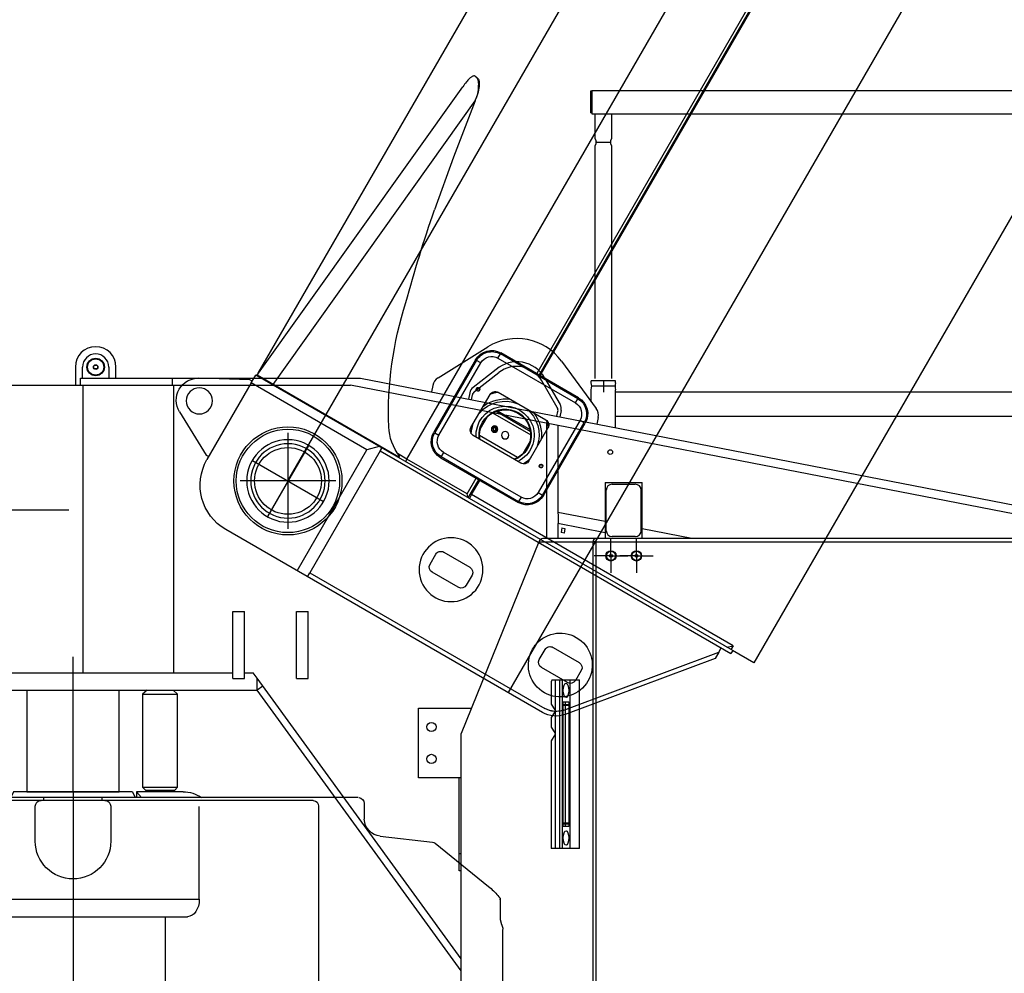
# Model space of a CAD drawing. Extents: x -61205 to 64795, y -44550 to 44550.
# Drawn here: x -47117 to -45422, y 2389 to 4030 of the extents above; entities that cross this region are included whole.
import ezdxf

# ---------------------------------------------------------------- set-up
doc = ezdxf.new("R2010")
doc.units = 0
doc.header["$LTSCALE"] = 300
doc.linetypes.add('CENTERX2', pattern=[4, 2.5, -0.5, 0.5, -0.5])
doc.layers.get('0').update_dxf_attribs({"linetype": 'CONTINUOUS'})

# ---------------------------------------------------------------- blocks, each defined once
blk = doc.blocks.new('cwt assy side V')
at = {"color": 0, "linetype": 'ByBlock', "lineweight": -2}
for p, q in [((-189.5, 0), (-110.5, 0)), ((-118, -10), (-109.5, 0)), ((-110.5, 0), (-109.5, 0)), ((-109.5, 0), (-109.5, -10)), ((-102.6, 0), (-107.2, -10)), ((-102.6, 0), (102.6, 0)), ((0, 0), (0, -1035.2)), ((102.6, 0), (107.3, -10)), ((109.5, -10), (109.5, 0)), ((109.5, 0), (189.6, 0)), ((109.5, 0), (118, -10)), ((-491, -10), (622, -10)), ((-413.5, -15), (411.6, -15)), ((-50, -15), (-50, -10)), ((50, -14.7), (50, -10)), ((217.4, -25), (217.4, -15)), ((-501.3, -19.9), (-501.3, -47)), ((-422.8, -25), (-422.8, -965)), ((-217.4, -184.9), (-217.4, -25)), ((-65, -25), (-65, -84.9)), ((65.1, -84.9), (65.1, -25)), ((217.4, -25), (217.4, -184.9)), ((422.8, -965), (422.8, -25)), ((629.8, -18), (629.9, -18)), ((629.9, -18), (630, -18)), ((630, -18), (630, -376.9)), ((630, -18), (630, -18)), ((-528.8, -76.4), (-619.1, -86.5)), ((-623.2, -88.3), (-715, -162.7)), ((-721.8, -168.5), (-723.9, -170.6)), ((-719.6, -166.6), (-721.8, -168.5)), ((-717.3, -164.6), (-719.6, -166.6)), ((-715, -162.7), (-717.3, -164.6)), ((-735, -183.3), (-735.1, -183.3)), ((-735.1, -183.3), (-735.1, -183.4)), ((-735.1, -183.4), (-735.1, -183.5)), ((-735.1, -183.5), (-735.1, -183.6)), ((-735.1, -183.6), (-735.1, -183.7)), ((-735.1, -183.7), (-735.1, -183.8)), ((-735.1, -183.8), (-735.1, -215)), ((-735.1, -183.8), (-735.1, -183.8)), ((-735.1, -183.8), (-735.1, -183.9)), ((-735.1, -183.9), (-735.1, -184)), ((-735.1, -184), (-735.1, -184.1)), ((-735.1, -184.1), (-735, -184.1)), ((-734.9, -183.3), (-735, -183.3)), ((-735, -184.1), (-735, -184.2)), ((-735, -184.2), (-735, -184.3)), ((-735, -184.3), (-734.9, -184.3)), ((-734.8, -183.1), (-734.9, -183.2)), ((-734.9, -183.2), (-734.9, -183.3)), ((-734.9, -184.3), (-734.9, -184.4)), ((-734.9, -184.4), (-734.8, -184.5)), ((-734.7, -182.9), (-734.8, -183)), ((-734.8, -183), (-734.8, -183.1)), ((-734.8, -184.5), (-734.7, -184.7)), ((-734.6, -182.7), (-734.7, -182.7)), ((-734.7, -182.7), (-734.7, -182.8)), ((-734.7, -182.8), (-734.7, -182.9)), ((-734.7, -184.7), (-734.6, -184.9)), ((-733.1, -180.6), (-734.6, -182.6)), ((-734.6, -182.6), (-734.6, -182.7)), ((-734.6, -184.9), (-734.5, -184.9)), ((-734.5, -184.9), (-734.3, -185.1)), ((-734.3, -185.1), (-734.2, -185.3)), ((-731.5, -178.6), (-733.1, -180.6)), ((-729.7, -176.6), (-731.5, -178.6)), ((-727.8, -174.6), (-729.7, -176.6)), ((-725.9, -172.6), (-727.8, -174.6)), ((-723.9, -170.6), (-725.9, -172.6)), ((217.4, -184.9), (-217.4, -184.9)), ((-735.5, -220.3), (-735.6, -220.7)), ((-735.4, -219.7), (-735.5, -219.8)), ((-735.5, -219.8), (-735.5, -219.9)), ((-735.5, -219.9), (-735.5, -220.3)), ((-735.3, -219.1), (-735.4, -219.2)), ((-735.4, -219.2), (-735.4, -219.3)), ((-735.4, -219.3), (-735.4, -219.5)), ((-735.4, -219.5), (-735.4, -219.7)), ((-735.2, -218.5), (-735.3, -218.6)), ((-735.3, -218.6), (-735.3, -218.7)), ((-735.3, -218.7), (-735.3, -218.9)), ((-735.3, -218.9), (-735.3, -219.1)), ((-735.1, -216.1), (-735.2, -216.2)), ((-735.2, -216.2), (-735.2, -216.3)), ((-735.2, -216.3), (-735.2, -216.4)), ((-735.2, -216.4), (-735.2, -216.5)), ((-735.2, -216.5), (-735.2, -216.6)), ((-735.2, -216.6), (-735.2, -216.6)), ((-735.2, -216.6), (-735.2, -216.8)), ((-735.2, -216.8), (-735.2, -217)), ((-735.2, -217), (-735.2, -217.2)), ((-735.2, -217.2), (-735.2, -217.4)), ((-735.2, -217.4), (-735.2, -217.6)), ((-735.2, -217.6), (-735.2, -217.7)), ((-735.2, -217.7), (-735.2, -217.9)), ((-735.2, -217.9), (-735.2, -218.1)), ((-735.2, -218.1), (-735.2, -218.3)), ((-735.2, -218.3), (-735.2, -218.5)), ((-735.1, -215), (-735.1, -215)), ((-735.1, -215), (-735.1, -215.1)), ((-735.1, -215.1), (-735.1, -215.2)), ((-735.1, -215.2), (-735.1, -215.3)), ((-735.1, -215.3), (-735.1, -215.4)), ((-735.1, -215.4), (-735.1, -215.5)), ((-735.1, -215.5), (-735.1, -215.5)), ((-735.1, -215.5), (-735.1, -215.6)), ((-735.1, -215.6), (-735.1, -215.7)), ((-735.1, -215.7), (-735.1, -215.8)), ((-735.1, -215.8), (-735.1, -215.9)), ((-735.1, -215.9), (-735.1, -216)), ((-735.1, -216), (-735.1, -216.1)), ((-735.1, -216.1), (-735.1, -216.1)), ((196.9, -215), (-196.8, -215)), ((-158.4, -215), (-158.4, -975)), ((158.4, -975), (158.4, -215)), ((212.9, -203.9), (213.2, -203.4)), ((-739.9, -235.4), (-740, -235.5)), ((-740, -235.5), (-740, -235.6)), ((-740, -235.6), (-740, -235.8)), ((-740, -235.8), (-740, -235.9)), ((-740, -235.9), (-740, -236.1)), ((-740, -236.1), (-740, -236.2)), ((-740, -376.9), (-740, -236.8)), ((-739.8, -234.8), (-739.9, -235)), ((-739.9, -235), (-739.9, -235.1)), ((-739.9, -235.1), (-739.9, -235.2)), ((-739.9, -235.2), (-739.9, -235.4)), ((-739.7, -234.5), (-739.8, -234.6)), ((-739.8, -234.6), (-739.8, -234.7)), ((-739.8, -234.7), (-739.8, -234.8)), ((-739.6, -234.1), (-739.7, -234.1)), ((-739.7, -234.1), (-739.7, -234.3)), ((-739.7, -234.3), (-739.7, -234.5)), ((-739.5, -233.6), (-739.6, -234.1)), ((-739.4, -233.3), (-739.5, -233.6)), ((-739.3, -232.6), (-739.4, -233)), ((-739.4, -233), (-739.4, -233.3)), ((-739.1, -232.2), (-739.3, -232.6)), ((-739, -231.9), (-739.1, -232.2)), ((-738.9, -231.5), (-739, -231.9)), ((-738.8, -231.2), (-738.9, -231.5)), ((-738.7, -230.9), (-738.8, -231.2)), ((-738.5, -230.4), (-738.7, -230.9)), ((-738.4, -230.2), (-738.5, -230.4)), ((-738.3, -229.8), (-738.4, -230.2)), ((-738.2, -229.5), (-738.3, -229.8)), ((-738, -229.2), (-738.2, -229.5)), ((-737.9, -228.8), (-738, -229.2)), ((-737.8, -228.4), (-737.9, -228.8)), ((-737.7, -228.1), (-737.8, -228.4)), ((-737.5, -227.7), (-737.7, -228.1)), ((-737.3, -227.3), (-737.5, -227.7)), ((-737.2, -226.6), (-737.3, -227)), ((-737.3, -227), (-737.3, -227.3)), ((-737, -226.3), (-737.2, -226.6)), ((-736.9, -226), (-737, -226.3)), ((-736.8, -225.6), (-736.9, -226)), ((-736.6, -225), (-736.8, -225.3)), ((-736.8, -225.3), (-736.8, -225.6)), ((-736.5, -224.6), (-736.6, -225)), ((-736.4, -224.3), (-736.5, -224.6)), ((-736.3, -224), (-736.4, -224.3)), ((-736.2, -223.2), (-736.3, -223.5)), ((-736.3, -223.5), (-736.3, -224)), ((-736.1, -222.9), (-736.2, -223.2)), ((-736, -222.5), (-736.1, -222.9)), ((-735.9, -222.2), (-736, -222.5)), ((-735.8, -221.8), (-735.9, -222.2)), ((-735.7, -221.4), (-735.8, -221.8)), ((-735.6, -220.7), (-735.7, -221.1)), ((-735.7, -221.1), (-735.7, -221.4)), ((-710, -385), (-732, -385)), ((-422.8, -385), (-710, -385)), ((-643.1, -385), (-637.9, -400)), ((622, -385), (422.8, -385)), ((457.2, -397.5), (450, -385)), ((630, -376.9), (630, -376.9)), ((-729.9, -400), (-422.8, -400)), ((422.8, -397.5), (457.2, -397.5)), ((422.8, -400), (622.3, -400)), ((584.3, -400), (584.3, -490)), ((-740, -665), (-740, -410)), ((544.4, -410), (594.1, -410)), ((544.4, -490), (544.4, -410)), ((594.1, -410), (594.1, -490)), ((659.6, -510.7), (632, -407.4)), ((594.1, -490), (544.4, -490)), ((580.5, -500), (545.4, -500)), ((549, -509.2), (549, -510)), ((590.3, -510), (549, -510)), ((549, -510), (549, -510)), ((659.7, -510.9), (659.6, -510.7)), ((659.8, -511.2), (659.7, -510.9)), ((659.8, -511.4), (659.8, -511.2)), ((659.9, -511.7), (659.8, -511.4)), ((659.9, -511.9), (659.9, -511.7)), ((660, -512.2), (659.9, -511.9)), ((660, -512.5), (660, -512.2)), ((660, -512.8), (660, -512.5)), ((660, -513), (660, -512.8)), ((660, -513.3), (660, -513)), ((660, -665), (660, -513.3)), ((-422.8, -675), (-729.9, -675)), ((-450, -675), (-457.2, -687.4)), ((650.1, -675), (422.8, -675)), ((-729.9, -690), (-422.8, -690)), ((-457.2, -687.4), (-422.8, -687.4)), ((422.8, -690), (648.5, -690)), ((-740, -975), (-740, -700)), ((658.5, -781.5), (658.5, -700)), ((658.5, -782.1), (658.5, -781.5)), ((658.5, -784.8), (658.5, -782.1)), ((658.5, -782.6), (658.5, -782.1)), ((660, -790), (659, -790)), ((660, -810), (660, -790)), ((523.6, -975), (523.6, -830)), ((650.1, -820), (524.5, -820)), ((523.6, -833.9), (650.1, -833.9)), ((660, -865), (660, -843.9)), ((658.5, -924.9), (658.5, -873.1)), ((659, -865), (660, -865)), ((648.5, -934.9), (523.6, -934.9)), ((523.6, -940), (627.8, -940)), ((624, -989.9), (627.8, -940)), ((413.5, -975), (-413.5, -975)), ((-157.2, -975), (-157.2, -985)), ((-65, -975), (-65, -985)), ((35, -975), (35, -985)), ((523.6, -975.6), (523.6, -975)), ((514.3, -985), (-729.9, -985)), ((-495, -989.9), (-495, -985)), ((624, -989.9), (-495, -989.9)), ((-464.9, -985), (-464.9, -989.9)), ((-144.9, -985), (-157.2, -985)), ((-65, -985), (-144.9, -985)), ((35, -985), (-65, -985)), ((-50, -989.9), (-50, -985)), ((114.9, -985), (35, -985)), ((50, -989.9), (50, -985)), ((507.4, -989.9), (507.4, -985))]:
    blk.add_line(p, q, dxfattribs=at)
for centre, radius, start, end in [((-491.2, -20.1), 10.1, 93.2455, 179.2344), ((-412.7, -25), 10.1, 94.3393, 179.6449), ((-189.5, -55), 55, 90, 125.0968), ((-54.9, -25), 10, 90.1201, 179.8799), ((54.9, -25.1), 10.1, 0.6544, 89.3456), ((189.6, -55), 55, 54.9032, 90), ((412.7, -25), 10.1, 0.2184, 85.7975), ((622, -18), 7.99, 0, 90), ((-532.2, -45.7), 30.9, 276.2806, 357.6109), ((-618.2, -94.3), 7.8, 96.4974, 129.8997), ((0, -84.9), 65, 180.0026, 359.9974), ((-732, -376.9), 7.99, 180, 270), ((621.9, -376.9), 8.14, 271.0241, 359.5758), ((-729.9, -410), 10, 90, 180), ((461.6, -394.9), 5.11, 210.408, 269.6288), ((534.4, -410), 10.1, 0.2397, 89.7603), ((584, -410.1), 10.1, 0.5988, 88.4301), ((622.3, -410), 10, 15, 90), ((580.3, -510), 10.1, 0.2485, 88.7804), ((-729.9, -665), 10, 180, 270), ((650, -665), 9.95, 270.1739, 0.3096), ((-729.9, -700), 10, 90, 180), ((-461.4, -685.3), 4.67, 271.344, 332.6668), ((648.3, -700.1), 10.1, 0.5882, 89.4118), ((651.8, -789.5), 8.23, 356.7035, 34.4415), ((650, -810), 9.97, 270.248, 0.2355), ((568, -828.9), 44.4, 165.356, 181.3609), ((649.9, -844), 10, 0.1545, 89.362), ((651, -865.2), 8.97, 327.5366, 1.7171), ((648.6, -925.1), 9.88, 269.248, 0.752), ((-412.7, -964.9), 10.1, 180.3551, 265.6607), ((412.8, -965), 10, 273.8157, 0.1685), ((-729.9, -975), 10, 180, 270), ((513.7, -975), 10, 273.7357, 356.7782)]:
    blk.add_arc(centre, radius, start, end, dxfattribs=at)
for centre, start_param, end_param in [((-196.8, -184.9), 4.712389, 6.283185), ((196.9, -184.9), 6.283185, 7.853982)]:
    blk.add_ellipse(centre, major_axis=(0, -30), ratio=0.686275, start_param=start_param, end_param=end_param, dxfattribs=at)
for points, knots in [([(544.4, -490), (544.3, -492.2), (544.2, -496), (545, -501.2), (545.6, -504.8), (546.6, -507.3), (547.2, -508.7), (547.9, -509.5), (548.3, -509.8), (548.6, -509.9), (548.8, -510), (548.9, -510)], [0, 0, 0, 0, 6.728, 11.390812, 15.778544, 17.53561, 19.492178, 20.414407, 20.717633, 20.905687, 21.25244, 21.25244, 21.25244, 21.25244]), ([(544.4, -490), (544.4, -491.2), (544.5, -493.5), (544.7, -496.7), (545, -499.2), (545.3, -500.9), (545.6, -501.9), (545.9, -502.6), (546.1, -502.8), (546.2, -502.9)], [0, 0, 0, 0, 3.617278, 7.074596, 9.619924, 11.071715, 12.215599, 12.817663, 13.205345, 13.205345, 13.205345, 13.205345]), ([(580.5, -500), (580.8, -499.9), (581.5, -499.8), (582.4, -498.8), (583.2, -497.1), (583.9, -494.9), (584.2, -492.4), (584.3, -490.7), (584.3, -490)], [0, 0, 0, 0, 0.785559, 2.302276, 3.731976, 6.285627, 9.259011, 11.363192, 11.363192, 11.363192, 11.363192]), ([(590.3, -510), (590.4, -510), (590.7, -509.9), (591.2, -509.5), (591.7, -508.8), (592.4, -506.7), (593.4, -502.9), (593.8, -498), (594, -493.4), (594.1, -491), (594.1, -490)], [0, 0, 0, 0, 0.265948, 0.872401, 1.713401, 3.072078, 7.233117, 13.580995, 17.875246, 20.904013, 20.904013, 20.904013, 20.904013]), ([(549, -509.2), (548.9, -508.5), (548.7, -507.2), (548.1, -505.5), (547.2, -504.2), (546.5, -503.3), (546.2, -502.9)], [0, 0, 0, 0, 2.226666, 3.850906, 5.437702, 7.05321, 7.05321, 7.05321, 7.05321]), ([(658.5, -784.8), (658.6, -785.3), (658.6, -786.3), (658.7, -787.7), (658.8, -788.8), (658.8, -789.6), (658.9, -789.9), (659, -790)], [0, 0, 0, 0, 1.348226, 2.990331, 4.17073, 4.89051, 5.156458, 5.156458, 5.156458, 5.156458]), ([(659, -865), (658.9, -865.1), (658.7, -865.6), (658.7, -866.9), (658.6, -868.9), (658.6, -871.1), (658.5, -872.5), (658.5, -873.1)], [0, 0, 0, 0, 0.265948, 1.806163, 3.808377, 6.332779, 8.184889, 8.184889, 8.184889, 8.184889])]:
    blk.add_open_spline(points, degree=3, knots=knots, dxfattribs=at)
blk = doc.blocks.new('gard rail')
at = {"color": 0, "linetype": 'ByBlock', "lineweight": -2}
for p, q in [((1880, 509), (-20, 509)), ((1880, 509), (1880, 469)), ((1880, 507.5), (1882, 507.5)), ((1882, 507.5), (1882, 470.5)), ((1880, 469), (-20, 469)), ((1846, 469), (1846, 426)), ((1874, 426), (1874, 469)), ((1880, 470.5), (1882, 470.5)), ((1846, 414), (1846, 13)), ((1872.7, 420), (1847.3, 420)), ((1874, 13), (1874, 414))]:
    blk.add_line(p, q, dxfattribs=at)
for centre, radius, start, end in [((1833.4, 420), 13.9, 334.6008, 25.3992), ((1886.2, 420), 13.5, 154.2452, 205.7548)]:
    blk.add_arc(centre, radius, start, end, dxfattribs=at)
blk = doc.blocks.new('base boom side V')
at = {"color": 0, "linetype": 'ByBlock', "lineweight": -2}
for p, q in [((-118.0764, 143.9792), (-76.4469, 221.0148)), ((-9.5874, 221.0148), (31.958, 143.9792)), ((-135.0646, 136.9989), (-11187.0661, 136.9989)), ((-130.6073, 136.9989), (-737.8934, 78.4653)), ((-134.7282, 136.5784), (-135.0646, 136.9989)), ((-135.0646, 136.5784), (-135.0646, 136.9989)), ((-130.8596, -144.9884), (-130.8596, 136.97458)), ((-130.0186, 131.0278), (-130.6073, 136.9989)), ((-130.0186, -808.9579), (-130.0186, 139.0173)), ((-114.5442, 139.0173), (-130.0186, 139.0173)), ((-118.0764, 139.0173), (-118.0764, 143.9792)), ((-114.5442, 139.0173), (37.9291, 139.0173)), ((-114.5442, -90.9962), (-114.5442, 139.0173)), ((31.958, 143.9792), (31.958, 139.0173)), ((-130.8596, 105.2091), (-727.8014, 47.7688)), ((-130.8596, 105.2091), (-130.0186, 105.2091)), ((-764.3008, 68.962), (-764.2167, 69.803)), ((-764.3008, 68.121), (-764.3008, 68.962)), ((-764.2167, 67.5323), (-764.3008, 68.121)), ((-764.2167, 69.803), (-763.9644, 70.5599)), ((-763.9644, 70.5599), (-763.5439, 71.3168)), ((-763.5439, 71.3168), (-762.9552, 71.9896)), ((-762.9552, 71.9896), (-762.3665, 72.6624)), ((-762.3665, 72.6624), (-761.5255, 73.2511)), ((-761.5255, 73.2511), (-760.6845, 73.7557)), ((-760.6845, 73.7557), (-759.7594, 74.2603)), ((-759.7594, 74.2603), (-758.7502, 74.6808)), ((-758.7502, 74.6808), (-757.3205, 75.1854)), ((-757.3205, 75.1854), (-755.8067, 75.69)), ((-755.8067, 75.69), (-754.1247, 76.1105)), ((-754.1247, 76.1105), (-752.2745, 76.531)), ((-752.2745, 76.531), (-750.2561, 76.9515)), ((-750.2561, 76.9515), (-748.1536, 77.2879)), ((-748.1536, 77.2879), (-745.7988, 77.6243)), ((-745.7988, 77.6243), (-743.3599, 77.9607)), ((-743.3599, 77.9607), (-740.6687, 78.213)), ((-740.6687, 78.213), (-737.8934, 78.4653)), ((0, 70.4758), (0, -70.4758)), ((125.9818, -578.7762), (125.9818, 51.0487)), ((-733.8566, 48.9462), (-736.2955, 49.3667)), ((-731.3336, 48.5257), (-733.8566, 48.9462)), ((-727.8014, 47.7688), (-731.3336, 48.5257)), ((-727.8014, 47.7688), (-624.863, 31.7898)), ((-624.863, 31.7898), (-529.9141, 14.7175)), ((0, 0), (-11340.044, 0)), ((-70.4758, 0), (70.4758, 0)), ((-130.0186, -106.4706), (-114.5442, -90.9962)), ((125.9818, -90.9962), (-114.5442, -90.9962)), ((-124.0475, -111.5166), (-130.0186, -111.5166)), ((-130.0186, -111.5166), (-124.0475, -111.5166)), ((-124.0475, -111.5166), (117.9923, -111.5166)), ((-124.0475, -111.5166), (-124.0475, -808.9579)), ((117.9923, -111.5166), (117.9923, -578.9444)), ((125.9818, -111.5166), (117.9923, -111.5166)), ((-135.0646, -158.5285), (-135.0646, -139.8583)), ((-133.0462, -144.9884), (-130.8596, -144.9884)), ((-130.8596, -144.9884), (-130.0186, -144.9884)), ((-135.0646, -158.5285), (-5853.0236, -158.5285)), ((-135.0646, -278.4551), (-135.0646, -158.5285)), ((-135.0646, -158.5285), (-130.0186, -158.5285)), ((-342.0347, -175.5167), (-198.0555, -175.5167)), ((-342.0347, -177.451), (-198.0555, -177.451)), ((-342.0347, -185.861), (-342.0347, -177.451)), ((-198.0555, -185.861), (-342.0347, -185.861)), ((-198.0555, -177.451), (-198.0555, -185.861)), ((-374.0768, -361.4618), (-374.0768, -207.4747)), ((-372.0584, -361.4618), (-372.0584, -207.4747)), ((-363.6484, -207.4747), (-372.0584, -207.4747)), ((-363.6484, -207.4747), (-363.6484, -361.4618)), ((-300.0688, -207.4747), (-299.9847, -207.4747)), ((-300.0688, -207.4747), (-299.9847, -207.4747)), ((-176.4418, -207.4747), (-168.0318, -207.4747)), ((-176.4418, -361.4618), (-176.4418, -207.4747)), ((-168.0318, -207.4747), (-168.0318, -361.4618)), ((-166.0134, -207.4747), (-166.0134, -361.4618)), ((-313.0202, -236.9938), (-313.0202, -332.0268)), ((-237.0779, -226.9859), (-303.0123, -226.9859)), ((-227.07, -332.0268), (-227.07, -236.9938)), ((-285.0149, -252.3), (-285.0149, -316.7206)), ((-282.9965, -250.5339), (-282.9965, -318.4026)), ((-277.53, -246.6653), (-277.53, -322.2712)), ((-243.6377, -241.9557), (-266.4288, -241.9557)), ((-248.4314, -241.0306), (-261.6351, -241.0306)), ((-232.5365, -322.2712), (-232.5365, -246.6653)), ((-4886.0418, -278.4551), (-374.0768, -278.4551)), ((-374.0768, -283.5011), (-4886.0418, -283.5011)), ((-374.0768, -285.5195), (-4886.0418, -285.5195)), ((-135.0646, -278.4551), (-166.0134, -278.4551)), ((-130.0186, -283.5011), (-166.0134, -283.5011)), ((-137.5876, -285.5195), (-166.0134, -285.5195)), ((-137.5876, -285.5195), (-130.0186, -285.5195)), ((-137.5876, -805.3416), (-137.5876, -285.5195)), ((-130.0186, -283.5011), (-135.0646, -278.4551)), ((1.9343, -283.5011), (-17.9974, -283.5011)), ((-28.0053, -293.509), (-28.0053, -345.4828)), ((11.9422, -345.4828), (11.9422, -293.509)), ((-266.4288, -326.9808), (-243.6377, -326.9808)), ((-261.6351, -327.99), (-248.4314, -327.99)), ((-303.0123, -341.9506), (-237.0779, -341.9506)), ((-17.9974, -355.4907), (1.9343, -355.4907)), ((-363.6484, -361.4618), (-372.0584, -361.4618)), ((-240.0214, -367.4329), (-240.0214, -367.517)), ((-240.0214, -367.517), (-240.0214, -367.4329)), ((-176.4418, -361.4618), (-168.0318, -361.4618)), ((-342.0347, -383.0755), (-198.0555, -383.0755)), ((-342.0347, -383.0755), (-342.0347, -391.4855)), ((-198.0555, -383.0755), (-198.0555, -391.4855)), ((-198.0555, -391.4855), (-342.0347, -391.4855)), ((-198.0555, -393.5039), (-342.0347, -393.5039)), ((-11227.0136, -510.487), (125.9818, -510.487)), ((19.9317, -538.4923), (19.9317, -590.4661)), ((49.9554, -528.4844), (29.9396, -528.4844)), ((59.9633, -590.4661), (59.9633, -538.4923)), ((104.1158, -608.2112), (-115.7216, -789.5308)), ((29.9396, -600.474), (49.9554, -600.474)), ((-103.2748, -789.5308), (109.2459, -614.2664)), ((-115.7216, -789.5308), (-124.0475, -789.5308)), ((-115.7216, -789.5308), (-103.2748, -789.5308)), ((-130.0186, -797.6044), (-137.5876, -805.3416)), ((-137.5876, -805.3416), (-130.0186, -805.3416)), ((-130.0186, -808.9579), (-124.0475, -808.9579)), ((-129.9345, -851.0079), (-129.9345, -808.9579)), ((-5660.0141, -851.0079), (-129.9345, -851.0079))]:
    blk.add_line(p, q, dxfattribs=at)
for centre, radius in [((-43.0592, 200.999), 22.5388), ((0, 0), 70.9804), ((0, 0), 64.0001), ((-300.0688, -204.5312), 2.523), ((-255.0753, -263.4853), 5.4665), ((-255.0753, -263.4853), 3.5322), ((-255.0753, -263.4853), 3.0276), ((-255.0753, -263.4853), 2.9435), ((-255.0753, -263.4853), 2.523), ((-8.0736, -319.4959), 55.0014), ((-255.0753, -284.5103), 6.4757), ((-240.0214, -364.4894), 2.523)]:
    blk.add_circle(centre, radius, dxfattribs=at)
for centre, radius, start, end in [((-43.0592, 203.0174), 38.0132, 28.342274, 151.657688), ((37.9291, 51.0487), 87.9686, 0, 89.999981), ((-733.98275, 72.19985), 30.59119, 187.66230117, 199.68031309), ((-755.50105, 69.23627), 8.87014, 187.22306951, 217.53720061), ((-750.87454, 69.68711), 14.23317, 213.18050523, 235.58737496), ((-740.96559, 81.58428), 27.93517, 219.45596451, 239.12234215), ((-735.3646, 92.51453), 41.8311, 235.73168608, 249.88360959), ((-716.13747, 124.78494), 77.75952, 239.75732413, 258.70816104), ((-716.50747, 143.53067), 96.22068, 249.78781569, 258.1322977), ((-956.04976, -2226.6178), 2281.48538, 75.04874317, 79.23507649), ((-502.01844, -640.66672), 632.77434, 58.08837173, 77.71988936), ((-216.68203, -179.47496), 90.46698, 22.40840733, 57.08832638), ((-341.97504, -207.61872), 32.10208, 90.1064567, 179.7429642), ((-342.0347, -207.4747), 30.0237, 89.999981, 180.00002), ((-342.0347, -207.4747), 21.6137, 89.999981, 180.00002), ((-198.11516, -207.61872), 32.10208, 0.25705596, 89.89350524), ((-198.0555, -207.4747), 30.0237, 0, 89.999981), ((-198.0555, -207.4747), 21.6137, 0, 89.999981), ((-300.0688, -204.5312), 3.0276, 89.999981, 269.522555), ((-300.0688, -204.5312), 2.9435, 89.999981, 269.519347), ((-300.0688, -204.5312), 3.0276, 270.477447, 90.000021), ((-300.0688, -204.5312), 2.9435, 270.480655, 90.000021), ((-255.0753, -284.5103), 75.4377, 130.344976, 140.254969), ((-255.0753, -284.5103), 62.4863, 113.073908, 158.125179), ((-255.0753, -284.5103), 58.5336, 100.65490548, 171.86707635), ((-303.0123, -236.9938), 10.0079, 89.999981, 180.00002), ((-255.0753, -284.5103), 76.0264, 131.047938, 139.552007), ((-255.0753, -284.5103), 50.0395, 55.944172, 304.05581), ((-255.0753, -284.5103), 58.5336, 62.56421545, 79.34509452), ((-237.0779, -236.9938), 10.0079, 0, 89.999981), ((-255.0753, -284.5103), 44.9935, 89.999981, 308.49379706), ((-255.0753, -284.5103), 43.9843, 50.478785, 309.521197), ((-255.0753, -284.5103), 44.9935, 51.50620294, 89.999981), ((-17.9974, -293.509), 10.0079, 89.999981, 180.00002), ((1.9343, -293.509), 10.0079, 0, 89.999981), ((-255.0753, -284.5103), 58.5336, 188.13292365, 258.90868605), ((-255.0753, -284.5103), 62.4863, 201.9789118, 246.81614351), ((-303.15442, -332.08567), 9.86596, 179.65814642, 270.82538056), ((-255.0753, -284.5103), 75.4377, 219.84986805, 229.54665598), ((-255.0753, -284.5103), 76.0264, 220.54670914, 228.84981489), ((-255.0753, -284.5103), 58.5336, 281.09131395, 297.45929), ((-236.93578, -332.08567), 9.86596, 269.17462166, 0.34187352), ((-17.9974, -345.4828), 10.0079, 180.00002, 270.000001), ((1.9343, -345.4828), 10.0079, 270.000001, 0), ((-341.97523, -361.40233), 32.10162, 180.10613942, 269.89386158), ((-342.0347, -361.4618), 30.0237, 180.00002, 270.000001), ((-342.0347, -361.4618), 21.6137, 180.00002, 270.000001), ((-240.0214, -364.4894), 3.0276, 89.999981, 359.522537), ((-240.0214, -364.4894), 2.9435, 89.999981, 359.519328), ((-240.0214, -364.4894), 3.0276, 0.477446, 89.999981), ((-240.0214, -364.4894), 2.9435, 0.480654, 89.999981), ((-198.26002, -361.25728), 32.24727, 270.36339118, 359.63660882), ((-198.0555, -361.4618), 30.0237, 270.000001, 0), ((-198.0555, -361.4618), 21.6137, 270.000001, 0), ((39.9475, -564.4792), 55.0014, 100.942501, 79.057501), ((39.9475, -564.4792), 55.0014, 89.999981, 100.942501), ((39.9475, -564.4792), 55.0014, 79.057519, 89.999981), ((29.9396, -538.4923), 10.0079, 89.999981, 180.00002), ((49.9554, -538.4923), 10.0079, 0, 89.999981), ((29.9396, -590.4661), 10.0079, 180.00002, 270.000001), ((49.9554, -590.4661), 10.0079, 270.000001, 0), ((79.9791, -578.9444), 38.0132, 309.499998, 0), ((79.9791, -578.7762), 46.0027, 309.499998, 0), ((79.9791, -578.7762), 38.0132, 337.463318, 345.835606), ((79.9791, -578.7762), 38.0132, 310.386593, 327.543012)]:
    blk.add_arc(centre, radius, start, end, dxfattribs=at)
blk = doc.blocks.new('table R view')
at = {"color": 0, "linetype": 'ByBlock', "lineweight": -2}
for p, q in [((-2641.5805, 1842.4134), (-2555.8661, 1895.7174)), ((-2428.9575, 1871.0489), (-2369.4547, 1789.5155)), ((-3266.00029, 1861.0001), (-3266.00029, 1830.0001)), ((-3253.50029, 1842.0001), (-3253.50029, 1861.0001)), ((-3208.50029, 1861.0001), (-3208.50029, 1842.0001)), ((-3196.00029, 1842.0003), (-3196.00029, 1861.0001)), ((-2541.3086, 1857.0212), (-2581.3492, 1825.7844)), ((-2578.8464, 1818.8978), (-2537.0211, 1851.5247)), ((-3257.00028, 1830.0001), (-3257.00028, 1842.0001)), ((-3257.00028, 1842.0001), (-2775.3833, 1842.0001)), ((-3099.413, 1842.0001), (-3099.413, 1830.0001)), ((-2775.3833, 1842.0001), (-206.4308, 1342.6463)), ((-2436.4277, 1791.2144), (-2462.9851, 1837.1336)), ((-2458.0838, 1842.5828), (-2431.5273, 1796.662)), ((-2336.0005, 1837.0006), (-2378.0003, 1837.0001)), ((-2377.9999, 1834.0005), (-2377.9999, 1837.0006)), ((-2356.99935, 1838.170827), (-2356.99935, 1817.831973)), ((-2336.0005, 1834.0005), (-2336.0005, 1837.0006)), ((-2336.0005, 1837.0001), (-2336.0003, 1837.0001)), ((-3439.00025, 1830.0001), (-2792.2613, 1830.0001)), ((-3252.75605, 1335.0001), (-3252.75605, 1830.0001)), ((-3096.7753, 1830.0001), (-3096.7753, 1335.0001)), ((-209.293, 1327.9219), (-2792.2592, 1830.0001)), ((-2650.6493, 1829.2438), (-2652.8014, 1818.1726)), ((-2586.8483, 1816.819), (-2588.9969, 1805.7697)), ((-2378.0003, 1801.225), (-2377.9999, 1822.0003)), ((-2337.048575, 1828.0014), (-2376.950125, 1828.0014)), ((-2336.0003, 1756.5927), (-2336.0003, 1822.006193)), ((-1448.0003, 1818.0001), (-2336.0003, 1818.0001)), ((-2588.9957, 1805.7695), (-2588.9966, 1805.7693)), ((-2584.0882, 1804.8152), (-2584.0875, 1804.8159)), ((-2584.0875, 1804.8159), (-2582.512, 1812.9211)), ((-2436.8434, 1776.1946), (-2435.2679, 1784.2998)), ((-2429.7872, 1786.2894), (-2431.9341, 1775.2398)), ((-2455.0014, 1764.4426), (-2455.0014, 1566.0008)), ((-2436.843, 1776.1936), (-2436.8434, 1776.1946)), ((-2431.9354, 1775.2401), (-2431.9346, 1775.2395)), ((-2365.9775, 1773.9092), (-2368.1295, 1762.838)), ((-1448.0003, 1776.0001), (-2336.0003, 1776.0001)), ((-2900.0003, 1747.5001), (-2900.0003, 1582.5001)), ((-2435.1213, 1760.579), (-2435.1213, 1610.8277)), ((-2817.5003, 1665.0001), (-2982.5003, 1665.0001)), ((-2900.0003, 1665.0001), (-2900.0003, 1665.0001)), ((-2900.0003, 1665.0001), (-2900.0003, 1665.0001)), ((-2354.0003, 1662.0001), (-2290.0003, 1662.0001)), ((-2354.0003, 1662.0001), (-2354.0003, 1566.0001)), ((-2290.0003, 1566.0001), (-2290.0003, 1662.0001)), ((-2351.9999, 1579.2999), (-2351.9999, 1649.3002)), ((-2342.0006, 1659.2995), (-2302.0008, 1659.2995)), ((-2292.0002, 1579.2999), (-2292.0002, 1649.3002)), ((-3883.00028, 1615.0001), (-3277.00028, 1615.0001)), ((-2354.0003, 1595.0593), (-2435.1207, 1610.8271)), ((-2435.4003, 1591.5568), (-2435.4003, 1566.0001)), ((-2354.0003, 1575.7343), (-2435.4003, 1591.5568)), ((-2428.2901, 1584.032), (-2429.8166, 1576.179)), ((-2428.2901, 1584.032), (-2423.0728, 1583.0178)), ((-2423.0726, 1583.018), (-2424.5992, 1575.1648)), ((-2204.5035, 1566.0001), (-2290.0003, 1582.619)), ((-2468.2465, 1560.0007), (-2601.563, 1230.0285)), ((-2468.2465, 1560.0007), (-1645.0002, 1560.0007)), ((-1645.0003, 1566.0001), (-2461.0171, 1566.0001)), ((-2424.5993, 1575.1648), (-2429.8166, 1576.179)), ((-2369.6784, 1560.0001), (-2375.2415, 1560.0001)), ((-2375.2409, 1560.0007), (-2375.2409, 110.9999)), ((-2369.6778, 110.9999), (-2369.6778, 1560.0007)), ((-2344.0003, 1536.0001), (-2344.0003, 1564.9001)), ((-2302.0008, 1569.3006), (-2342.0006, 1569.3006)), ((-2300.0003, 1536.0001), (-2300.0003, 1564.9001)), ((-2344.0003, 1536.0001), (-2372.9003, 1536.0001)), ((-2344.0003, 1536.0001), (-2344.0003, 1536.0001)), ((-2344.0003, 1536.0001), (-2344.0003, 1536.0001)), ((-2344.0003, 1536.0001), (-2315.1003, 1536.0001)), ((-2344.0003, 1536.0001), (-2344.0003, 1507.1001)), ((-2300.0003, 1536.0001), (-2328.9003, 1536.0001)), ((-2300.0003, 1536.0001), (-2300.0003, 1536.0001)), ((-2300.0003, 1536.0001), (-2300.0003, 1536.0001)), ((-2300.0003, 1536.0001), (-2271.1003, 1536.0001)), ((-2300.0003, 1536.0001), (-2300.0003, 1507.1001)), ((-2995.0003, 1440.0001), (-2975.0003, 1440.0001)), ((-2995.0003, 1325.0001), (-2995.0003, 1440.0001)), ((-2975.0003, 1325.0001), (-2975.0003, 1440.0001)), ((-2885.0003, 1440.0001), (-2865.0003, 1440.0001)), ((-2885.0003, 1325.0001), (-2885.0003, 1440.0001)), ((-2865.0003, 1325.0001), (-2865.0003, 1440.0001)), ((-3901.00028, 1335.0001), (-2995.0008, 1335.0001)), ((-2995.0003, 1325.0001), (-2975.0003, 1325.0001)), ((-2975.0008, 1335.0001), (-2959.7839, 1335.0001)), ((-2952.8205, 1325.4157), (-2959.7839, 1335.0001)), ((-2602.0003, 842.5532), (-2952.8205, 1325.4157)), ((-2952.8205, 1305.0001), (-2952.8205, 1325.4157)), ((-2885.0003, 1325.0001), (-2865.0003, 1325.0001)), ((-2445.0509, 1322.5001), (-2398.0648, 1322.5001)), ((-2439.8064, 1322.4993), (-2439.8064, 1032.5008)), ((-2431.9965, 1032.5008), (-2431.9965, 1322.4993)), ((-2427.8659, 1322.4993), (-2427.8659, 1032.5008)), ((-2414.7554, 1322.4993), (-2414.7554, 1032.5008)), ((-2398.0637, 1032.5008), (-2398.0637, 1322.4993)), ((-2943.1118, 1312.0529), (-2952.82, 1304.9995)), ((-2446.9243, 1317.5015), (-2446.9243, 1281.0476)), ((-3893.00028, 1305.0001), (-2952.8205, 1305.0001)), ((-3349.50028, 1305.0001), (-3349.50028, 1130.0001)), ((-3190.50028, 1130.0001), (-3190.50028, 1305.0001)), ((-3142.15028, 1305.0001), (-3150.15028, 1298.2873)), ((-3150.15028, 1298.2873), (-3089.8503, 1298.2873)), ((-3150.15028, 1298.2873), (-3150.15028, 1138.0001)), ((-3089.8503, 1298.2873), (-3097.8503, 1305.0001)), ((-3089.8503, 1138.0001), (-3089.8503, 1298.2873)), ((-2602.0003, 822.1376), (-2952.82, 1304.9995)), ((-2675.5003, 1274.0001), (-2583.7978, 1274.0001)), ((-2675.5003, 1154.0001), (-2675.5003, 1274.0001)), ((-2446.9243, 1281.0476), (-2440.5547, 1271.2333)), ((-2425.9923, 1285.0001), (-2416.6271, 1285.0001)), ((-2425.9921, 1070.0001), (-2425.9921, 1285)), ((-2425.0656, 1279.9993), (-2425.0656, 1279.0016)), ((-2425.0651, 1280.0001), (-2416.6262, 1279.9993)), ((-2425.0651, 1279.0001), (-2416.6262, 1279.0016)), ((-2422.2832, 1279.9993), (-2422.2832, 1285)), ((-2422.2832, 1076.0015), (-2422.2832, 1279.0016)), ((-2416.6262, 1285), (-2416.6262, 1070.0001)), ((-2440.5547, 1267.7678), (-2446.9243, 1257.9535)), ((-2446.9243, 1257.9535), (-2446.9243, 1241.048)), ((-2446.9243, 1241.048), (-2440.5547, 1231.2307)), ((-2601.5634, 111.0001), (-2601.5634, 1230.0287)), ((-2440.5547, 1227.7683), (-2446.9243, 1217.954)), ((-2446.9243, 1217.954), (-2446.9235, 1032.5001)), ((-2601.5634, 1154.0001), (-2675.5003, 1154.0001)), ((-2605.5003, 994.0001), (-2605.5003, 1154.0001)), ((-3150.15028, 1138.0001), (-3089.8503, 1138.0001)), ((-3150.15028, 1138.0001), (-3145.15028, 1133.0001)), ((-3094.8503, 1133.0001), (-3089.8503, 1138.0001)), ((-3349.50028, 1130.0001), (-3190.50028, 1130.0001)), ((-3145.15028, 1133.0001), (-3094.8503, 1133.0001)), ((-2602.0003, 106.6825), (-2602.0003, 1133.0001)), ((-2416.6271, 1070.0001), (-2425.9923, 1070.0001)), ((-2425.0656, 1076.0015), (-2425.0656, 1075.0008)), ((-2416.6262, 1076.0015), (-2425.0651, 1076.0001)), ((-2425.0651, 1075.0001), (-2416.6262, 1075.0008)), ((-2422.2832, 1070.0001), (-2422.2832, 1075.0008)), ((-2605.5003, 1024.0001), (-2602.0003, 1024.0001)), ((-2398.0648, 1032.5001), (-2446.9235, 1032.5001)), ((-2602.0003, 994.0001), (-2605.5003, 994.0001))]:
    blk.add_line(p, q, dxfattribs=at)
at = {"color": 0, "linetype": 'CENTERX2', "lineweight": -2}
blk.add_line((-3270.00028, 1130.0001), (-3270.00028, 1362.06368), dxfattribs=at)
at = {"color": 0, "linetype": 'ByBlock', "lineweight": -2}
for points in [[(-2440.5547, 1271.2333), (-2440.5172, 1271.1716, -0.016694277), (-2440.4802, 1271.1019, -0.013422878), (-2440.4437, 1271.0237, -0.011714075), (-2440.408, 1270.9372, -0.011362428), (-2440.3736, 1270.8419, -0.010575808), (-2440.3408, 1270.7381, -0.009879165), (-2440.3101, 1270.6258, -0.0091898297), (-2440.2817, 1270.5056, -0.00877488), (-2440.2562, 1270.3777, -0.008304845), (-2440.2338, 1270.243, -0.0080019523), (-2440.2151, 1270.1022, -0.007682059), (-2440.2001, 1269.9564, -0.007493775), (-2440.1892, 1269.8066, -0.0073147866), (-2440.1826, 1269.6542, -0.0072321677), (-2440.1804, 1269.5004, -0.0071624863), (-2440.1826, 1269.3466, -0.00713606), (-2440.1892, 1269.1942, -0.0072322771), (-2440.2001, 1269.0444, -0.0074188626), (-2440.2152, 1268.8985, -0.007469903), (-2440.2338, 1268.7578, -0.0073061296), (-2440.2559, 1268.6237, -0.008105285), (-2440.2817, 1268.4953, -0.0096469271), (-2440.3112, 1268.373, -0.0084044783), (-2440.3408, 1268.2628, -0.0043747012), (-2440.369, 1268.1673, -0.011600488), (-2440.408, 1268.0638, -0.022237912), (-2440.4707, 1267.9292, -0.014054414), (-2440.5547, 1267.7678, -0.0087810907)], [(-2440.5547, 1231.2307), (-2440.5172, 1231.1692, -0.016714868), (-2440.4802, 1231.0995, -0.01343984), (-2440.4437, 1231.0214, -0.011729016), (-2440.408, 1230.935, -0.011376915), (-2440.3736, 1230.8398, -0.010589176), (-2440.3408, 1230.7362, -0.0098914697), (-2440.3101, 1230.624, -0.0092010394), (-2440.2817, 1230.504, -0.0087853234), (-2440.2562, 1230.3762, -0.0083144358), (-2440.2338, 1230.2416, -0.008010895), (-2440.2151, 1230.1009, -0.0076903209), (-2440.2001, 1229.9553, -0.0075015123), (-2440.1892, 1229.8056, -0.007321991), (-2440.1826, 1229.6534, -0.007238943), (-2440.1804, 1229.4997, -0.0071688173), (-2440.1826, 1229.346, -0.007141988), (-2440.1892, 1229.1938, -0.0072378616), (-2440.2001, 1229.0441, -0.007424147), (-2440.2152, 1228.8983, -0.0074747277), (-2440.2338, 1228.7577, -0.0073103731), (-2440.2559, 1228.6237, -0.008109411), (-2440.2817, 1228.4953, -0.0096510363), (-2440.3112, 1228.3732, -0.0084072618), (-2440.3408, 1228.263, -0.0043758776), (-2440.369, 1228.1676, -0.011602881), (-2440.408, 1228.0641, -0.02223845), (-2440.4707, 1227.9296, -0.014052014), (-2440.5547, 1227.7683, -0.0087786278)]]:
    blk.add_lwpolyline(points, format="xyb", dxfattribs=at)
for centre, radius in [((-3231.00029, 1861.0001), 15), ((-3231.00029, 1861.0001), 14), ((-3231.00029, 1861.0001), 4), ((-3231.00029, 1861.0001), 3.35), ((-2900.0003, 1665.0001), 93), ((-2900.0003, 1665.0001), 89), ((-2900.0003, 1665.0001), 57.5), ((-2345.1213, 1714.5608), 4), ((-2344.0003, 1536.0001), 8.9), ((-2344.0003, 1536.0001), 7.9), ((-2300.0003, 1536.0001), 8.9), ((-2300.0003, 1536.0001), 7.9), ((-2344.0003, 1536.0001), 2.5), ((-2300.0003, 1536.0001), 2.5), ((-2653.0003, 1241.5001), 8), ((-2653.0003, 1186.5001), 8)]:
    blk.add_circle(centre, radius, dxfattribs=at)
for centre, radius, start, end in [((-2505.6952, 1815.046), 95, 36.12185, 121.87815), ((-3231.00029, 1861.0001), 35, 0, 180), ((-3231.00029, 1861.0001), 22.5, 0, 180), ((-2505.6952, 1815.046), 55, 30.043023, 130.39992), ((-2506.2676, 1812.1011), 50, 30.043023, 127.95603), ((-2631.0168, 1825.4276), 20, 121.87815, 169), ((-2398.12225, 1828.00145), 20.997818, 343.396818032, 16.603181968), ((-2315.894659, 1828.00145), 20.980465, 163.382686505, 196.617313495), ((-2572.1233, 1813.9579), 15, 127.95698, 169), ((-2572.6957, 1811.013), 10, 127.95698, 169), ((-2445.0842, 1786.2079), 10, 349, 30.04302), ((-2444.5118, 1789.1527), 15, 349, 30.04302), ((-2385.61, 1777.7254), 20, 349, 36.12185), ((-2342.0003, 1649.3001), 10, 90, 180), ((-2302.0003, 1649.3001), 10, 0, 90), ((-2342.0003, 1579.3001), 10, 180, 270), ((-2302.0003, 1579.3001), 10, 270, 0), ((-2460.326464, 1557.811528), 8.217021, 94.819266258, 164.548706457), ((-2369.440115, 1560.206301), 5.798073, 92.349424755, 180.619119148)]:
    blk.add_arc(centre, radius, start, end, dxfattribs=at)
for centre, major_axis, ratio, start_param, end_param in [((-2445.0505, 1317.5015), (0, -4.9986), 0.3748649622, 3.1415926536, 4.7123889804), ((-2421.3097, 1304.5001), (0, -12.5), 0.37460659, 0, 6.2831853), ((-2421.3097, 1050.5001), (0, -12.5), 0.37460659, 0, 6.2831853)]:
    blk.add_ellipse(centre, major_axis=major_axis, ratio=ratio, start_param=start_param, end_param=end_param, dxfattribs=at)
for points in [[(-2571.6771, 1787.1229), (-2571.6696, 1787.1218), (-2571.6622, 1787.1202), (-2571.654, 1787.1176)], [(-2454.9781, 1764.4389), (-2454.9854, 1764.4407), (-2454.9928, 1764.4419), (-2455.0014, 1764.4426)], [(-2435.1207, 1610.8271), (-2434.9208, 1603.9744), (-2434.9007, 1597.1922), (-2434.6682, 1591.4145)]]:
    blk.add_open_spline(points, degree=3, dxfattribs=at)

msp = doc.modelspace()

# ---------------------------------------------------------------- block references
at = {"color": 0, "linetype": 'ByBlock', "lineweight": -2, "xscale": -1, "rotation": 60.00000000004175}
msp.add_blockref('base boom side V', (-46654.7593, 3235.91731), dxfattribs=at)
at = {"color": 0, "linetype": 'ByBlock', "lineweight": -2, "xscale": -1}
for p in [(-44251.75777, 3398.9479), (-44251.74687, 3398.9446)]:
    msp.add_blockref('gard rail', p, dxfattribs=at)
at = {"color": 0, "linetype": 'ByBlock'}
msp.add_blockref('table R view', (-43754.75792, 1570.947), dxfattribs=at)
at = {"color": 0, "xscale": -1}
msp.add_blockref('cwt assy side V', (-47024.73412, 2700.9146), dxfattribs=at)

doc.saveas('drawing.dxf')
